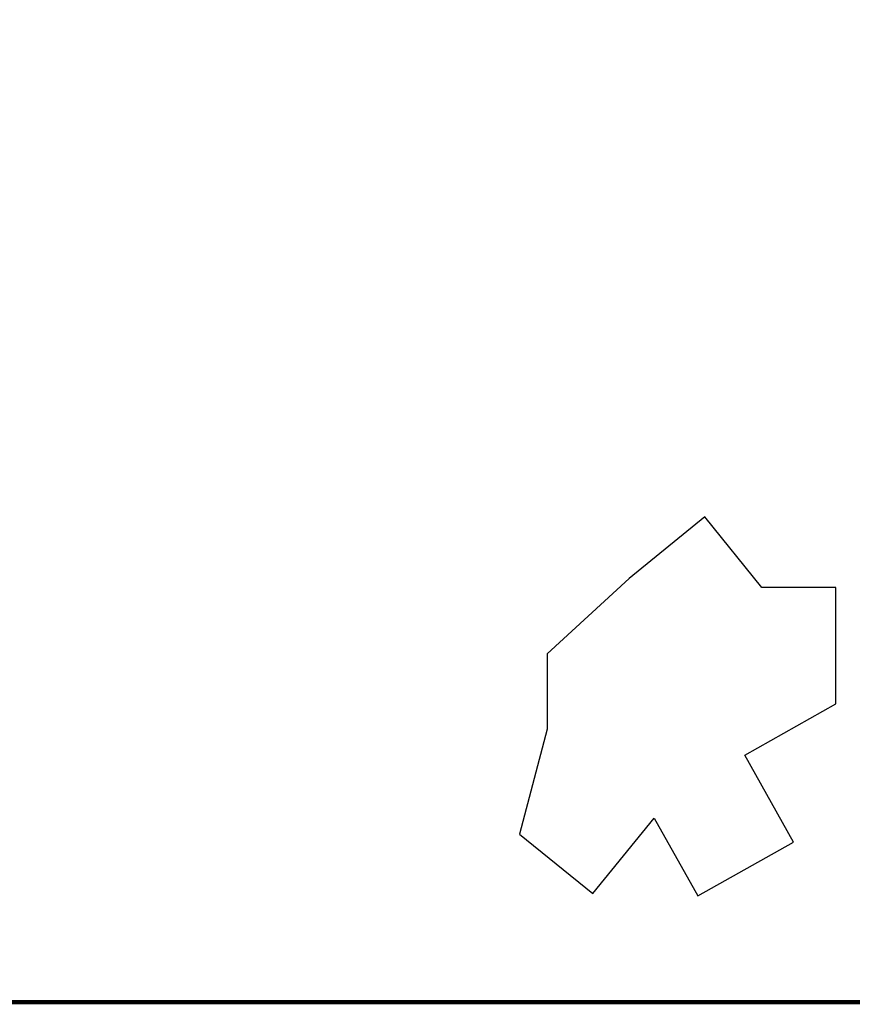
# Model space of a CAD drawing. Units: millimetres. Extents: x 2066 to 2401, y 2097 to 2319.
# Drawn here: x 2355 to 2378, y 2176 to 2203 of the extents above; entities that cross this region are included whole.
import ezdxf

# ---------------------------------------------------------------- set-up
doc = ezdxf.new("R2010")
doc.units = ezdxf.units.MM
doc.layers.add('X-TB_Mexicali Justo Sierra$0$TB PIE', color=7, linetype='Continuous')

msp = doc.modelspace()

# ---------------------------------------------------------------- linework, layer by layer
for p, q in [((2373.5884, 2189.22946), (2371.51729, 2187.53689)), ((2375.15743, 2187.28614), (2373.5884, 2189.22946)), ((2371.51729, 2187.53689), (2369.25789, 2185.46819)), ((2377.19009, 2187.28614), (2375.15743, 2187.28614)), ((2377.19009, 2184.09462), (2377.19009, 2187.28614)), ((2369.25789, 2185.46819), (2369.25789, 2183.39948)), ((2374.68528, 2182.68339), (2377.19009, 2184.09462)), ((2369.25789, 2183.39948), (2368.50475, 2180.51584)), ((2376.02644, 2180.30295), (2374.68528, 2182.68339)), ((2370.51311, 2178.88595), (2372.19628, 2180.95996)), ((2372.19628, 2180.95996), (2373.40012, 2178.82326)), ((2368.50475, 2180.51584), (2370.51311, 2178.88595)), ((2373.40012, 2178.82326), (2376.02644, 2180.30295)), ((2309.77884, 2175.91013), (2399.77884, 2175.91013))]:
    msp.add_line(p, q)
at = {"layer": 'X-TB_Mexicali Justo Sierra$0$TB PIE', "const_width": 0.12013}
msp.add_lwpolyline([(2399.77884, 2235.91013), (2309.77884, 2235.91013), (2309.77884, 2175.91013), (2399.77884, 2175.91013)], close=True, dxfattribs=at)

doc.saveas('drawing.dxf')
